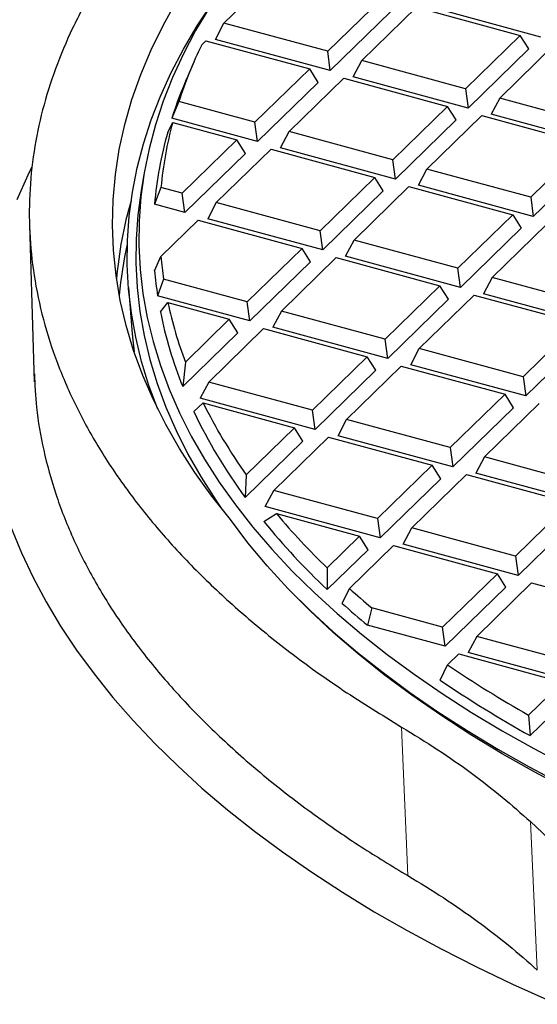
# Model space of a CAD drawing. Units: millimetres. Extents: x 0 to 420, y 0 to 297.
# Drawn here: x 264 to 281, y 176 to 209 of the extents above; entities that cross this region are included whole.
import ezdxf

# ---------------------------------------------------------------- set-up
doc = ezdxf.new("R2010")
doc.units = ezdxf.units.MM

msp = doc.modelspace()

# ---------------------------------------------------------------- linework, layer by layer
at = {"color": 7, "linetype": 'Continuous', "lineweight": 25}
for p, q in [((271.1371, 208.7622), (272.9431, 210.5249)), ((276.3656, 209.5948), (274.5596, 207.8321)), ((275.6856, 207.5261), (277.4916, 209.2888)), ((277.4916, 209.2888), (280.914, 208.3586)), ((281.5951, 208.304), (277.8047, 209.3341)), ((276.6466, 209.1497), (274.6465, 207.1975)), ((270.8561, 208.2277), (271.1371, 208.7622)), ((274.5596, 207.8321), (271.1371, 208.7622)), ((280.914, 208.3586), (279.108, 206.5959)), ((281.195, 207.9136), (280.914, 208.3586)), ((270.407, 208.0496), (270.543, 208.1823)), ((270.543, 208.1823), (273.9655, 207.2522)), ((274.6465, 207.1975), (270.8561, 208.2277)), ((280.234, 206.2899), (282.04, 208.0526)), ((274.6465, 207.1975), (274.5596, 207.8321)), ((281.195, 207.9136), (279.1949, 205.9614)), ((270.1449, 207.4796), (269.9419, 207.0133)), ((275.4046, 206.9915), (275.6856, 207.5261)), ((279.108, 206.5959), (275.6856, 207.5261)), ((273.9655, 207.2522), (272.1595, 205.4895)), ((274.2465, 206.8071), (273.9655, 207.2522)), ((279.1949, 205.9614), (275.4046, 206.9915)), ((274.2465, 206.8071), (272.2463, 204.8549)), ((273.2854, 205.1835), (275.0914, 206.9462)), ((275.0914, 206.9462), (278.5139, 206.016)), ((279.108, 206.5959), (279.1949, 205.9614)), ((269.6487, 206.1718), (269.4191, 205.6233)), ((272.1595, 205.4895), (269.6487, 206.1718)), ((278.5139, 206.016), (276.7079, 204.2533)), ((278.7949, 205.5709), (278.5139, 206.016)), ((280.234, 206.2899), (279.953, 205.7553)), ((283.6565, 205.3597), (280.234, 206.2899)), ((277.8339, 203.9473), (279.6399, 205.71)), ((279.6399, 205.71), (283.0623, 204.7798)), ((283.7434, 204.7252), (279.953, 205.7553)), ((269.2812, 205.1616), (269.4459, 205.4856)), ((272.2463, 204.8549), (269.4191, 205.6233)), ((269.4459, 205.4856), (271.5653, 204.9096)), ((272.2463, 204.8549), (272.1595, 205.4895)), ((278.7949, 205.5709), (276.7948, 203.6188)), ((273.0044, 204.6489), (273.2854, 205.1835)), ((276.7079, 204.2533), (273.2854, 205.1835)), ((271.5653, 204.9096), (269.7593, 203.1468)), ((271.8463, 204.4645), (271.5653, 204.9096)), ((283.0623, 204.7798), (281.2563, 203.0171)), ((271.8463, 204.4645), (269.8462, 202.5123)), ((270.8853, 202.8408), (272.6913, 204.6035)), ((272.6913, 204.6035), (276.1137, 203.6734)), ((276.7948, 203.6188), (273.0044, 204.6489)), ((276.7948, 203.6188), (276.7079, 204.2533)), ((283.3433, 204.3348), (281.3432, 202.3826)), ((268.4983, 203.7692), (268.3983, 203.1613)), ((277.5529, 203.4127), (277.8339, 203.9473)), ((281.2563, 203.0171), (277.8339, 203.9473)), ((276.1137, 203.6734), (274.3078, 201.9107)), ((276.3948, 203.2283), (276.1137, 203.6734)), ((281.3432, 202.3826), (277.5529, 203.4127)), ((269.0602, 203.3368), (268.8464, 202.784)), ((269.7593, 203.1468), (269.0602, 203.3368)), ((269.8462, 202.5123), (269.7593, 203.1468)), ((276.3948, 203.2283), (274.3946, 201.2761)), ((275.4337, 201.6047), (277.2397, 203.3674)), ((277.2397, 203.3674), (280.6622, 202.4372)), ((269.8462, 202.5123), (268.8464, 202.784)), ((270.8853, 202.8408), (270.6043, 202.3063)), ((274.3078, 201.9107), (270.8853, 202.8408)), ((281.2563, 203.0171), (281.3432, 202.3826)), ((280.6622, 202.4372), (278.8562, 200.6745)), ((280.6622, 202.4372), (280.9432, 201.9922)), ((264.7224, 202.103), (264.8812, 196.9218)), ((269.058, 201.0574), (270.2911, 202.2609)), ((270.2911, 202.2609), (273.7136, 201.3308)), ((274.3946, 201.2761), (270.6043, 202.3063)), ((279.9821, 200.3685), (281.7881, 202.1312)), ((274.3946, 201.2761), (274.3078, 201.9107)), ((280.9432, 201.9922), (278.9431, 200.04)), ((275.1527, 201.0701), (275.4337, 201.6047)), ((278.8562, 200.6745), (275.4337, 201.6047)), ((273.7136, 201.3308), (271.9076, 199.5681)), ((273.9946, 200.8857), (273.7136, 201.3308)), ((268.8476, 200.5918), (269.058, 201.0574)), ((273.9946, 200.8857), (271.9945, 198.9335)), ((273.0336, 199.262), (274.8396, 201.0248)), ((274.8396, 201.0248), (278.262, 200.0946)), ((278.9431, 200.04), (275.1527, 201.0701)), ((278.9431, 200.04), (278.8562, 200.6745)), ((269.1469, 200.3184), (268.9486, 199.7613)), ((271.9076, 199.5681), (269.1469, 200.3184)), ((279.9821, 200.3685), (279.7011, 199.8339)), ((283.4046, 199.4383), (279.9821, 200.3685)), ((267.9843, 200.0427), (268.1097, 198.5076)), ((278.262, 200.0946), (276.456, 198.3319)), ((278.543, 199.6495), (278.262, 200.0946)), ((283.4915, 198.8038), (279.7011, 199.8339)), ((271.9945, 198.9335), (268.9486, 199.7613)), ((269.0409, 199.2371), (269.2887, 199.5384)), ((269.2887, 199.5384), (271.3134, 198.9881)), ((271.9945, 198.9335), (271.9076, 199.5681)), ((278.543, 199.6495), (276.5429, 197.6974)), ((277.582, 198.0259), (279.388, 199.7886)), ((279.388, 199.7886), (282.8105, 198.8584)), ((273.0336, 199.262), (272.7526, 198.7275)), ((276.456, 198.3319), (273.0336, 199.262)), ((271.3134, 198.9881), (269.8667, 197.576)), ((271.5945, 198.5431), (271.3134, 198.9881)), ((282.8105, 198.8584), (281.0045, 197.0957)), ((271.5945, 198.5431), (269.7776, 196.7698)), ((270.6334, 196.9194), (272.4394, 198.6821)), ((272.4394, 198.6821), (275.8619, 197.752)), ((276.5429, 197.6974), (272.7526, 198.7275)), ((276.5429, 197.6974), (276.456, 198.3319)), ((283.0915, 198.4134), (281.0914, 196.4612)), ((277.301, 197.4913), (277.582, 198.0259)), ((281.0045, 197.0957), (277.582, 198.0259)), ((269.8667, 197.576), (269.7776, 196.7698)), ((275.8619, 197.752), (274.0559, 195.9893)), ((276.1429, 197.3069), (275.8619, 197.752)), ((276.1429, 197.3069), (274.1428, 195.3547)), ((275.1819, 195.6833), (276.9878, 197.446)), ((276.9878, 197.446), (280.4103, 196.5158)), ((281.0914, 196.4612), (277.301, 197.4913)), ((270.6334, 196.9194), (270.3524, 196.3849)), ((274.0559, 195.9893), (270.6334, 196.9194)), ((281.0045, 197.0957), (281.0914, 196.4612)), ((274.1428, 195.3547), (270.3524, 196.3849)), ((280.4103, 196.5158), (278.6043, 194.7531)), ((280.6913, 196.0707), (280.4103, 196.5158)), ((270.1386, 195.9438), (270.4526, 196.2272)), ((270.4526, 196.2272), (273.4617, 195.4094)), ((274.1428, 195.3547), (274.0559, 195.9893)), ((280.6913, 196.0707), (278.6912, 194.1186)), ((279.7303, 194.4471), (281.5363, 196.2098)), ((274.9008, 195.1487), (275.1819, 195.6833)), ((278.6043, 194.7531), (275.1819, 195.6833)), ((273.4617, 195.4094), (271.8738, 193.8595)), ((273.7427, 194.9643), (273.4617, 195.4094)), ((273.7427, 194.9643), (271.8409, 193.108)), ((272.7817, 193.3406), (274.5877, 195.1034)), ((274.5877, 195.1034), (278.0102, 194.1732)), ((278.6912, 194.1186), (274.9008, 195.1487)), ((278.6043, 194.7531), (278.6912, 194.1186)), ((279.7303, 194.4471), (279.4493, 193.9125)), ((283.1528, 193.5169), (279.7303, 194.4471)), ((278.0102, 194.1732), (276.2042, 192.4105)), ((278.2912, 193.7281), (278.0102, 194.1732)), ((271.8738, 193.8595), (271.8409, 193.108)), ((278.2912, 193.7281), (276.2911, 191.7759)), ((277.3301, 192.1045), (279.1361, 193.8672)), ((279.1361, 193.8672), (282.5586, 192.937)), ((283.2396, 192.8824), (279.4493, 193.9125)), ((272.5007, 192.8061), (272.7817, 193.3406)), ((276.2042, 192.4105), (272.7817, 193.3406)), ((276.2911, 191.7759), (272.5007, 192.8061)), ((282.5586, 192.937), (280.7526, 191.1743)), ((272.4481, 192.3212), (272.8683, 192.5757)), ((272.8683, 192.5757), (275.61, 191.8306)), ((276.2042, 192.4105), (276.2911, 191.7759)), ((282.8396, 192.492), (280.8395, 190.5398)), ((277.0491, 191.5699), (277.3301, 192.1045)), ((280.7526, 191.1743), (277.3301, 192.1045)), ((275.61, 191.8306), (274.5416, 190.7878)), ((275.891, 191.3855), (275.61, 191.8306)), ((275.891, 191.3855), (274.5435, 190.0703)), ((275.2792, 190.1027), (276.736, 191.5246)), ((276.736, 191.5246), (280.1585, 190.5944)), ((280.8395, 190.5398), (277.0491, 191.5699)), ((280.7526, 191.1743), (280.8395, 190.5398)), ((274.5416, 190.7878), (274.5435, 190.0703)), ((280.1585, 190.5944), (278.3525, 188.8317)), ((280.4395, 190.1493), (280.1585, 190.5944)), ((275.0418, 189.6107), (275.2792, 190.1027)), ((280.4395, 190.1493), (278.4393, 188.1972)), ((279.4784, 188.5257), (281.2844, 190.2884)), ((281.2844, 190.2884), (284.7069, 189.3582)), ((276.0156, 189.4668), (275.8685, 188.8959)), ((278.3525, 188.8317), (276.0156, 189.4668)), ((278.4393, 188.1972), (275.8685, 188.8959)), ((278.4393, 188.1972), (278.3525, 188.8317)), ((279.4784, 188.5257), (279.1974, 187.9911)), ((282.9009, 187.5955), (279.4784, 188.5257)), ((278.5154, 187.5857), (278.8843, 187.9458)), ((278.8843, 187.9458), (282.3068, 187.0156)), ((282.9878, 186.961), (279.1974, 187.9911)), ((278.2698, 187.0858), (278.5154, 187.5857)), ((282.3068, 187.0156), (281.1884, 185.924)), ((282.5878, 186.5706), (281.2342, 185.2494)), ((281.1884, 185.924), (281.2342, 185.2494))]:
    msp.add_line(p, q, dxfattribs=at)
at = {"color": 8, "linetype": 'Continuous', "lineweight": 18}
for p, q in [((276.9933, 185.5345), (277.1999, 180.6364)), ((281.2454, 182.412), (281.4743, 177.5203))]:
    msp.add_line(p, q, dxfattribs=at)
at = {"color": 7, "linetype": 'Continuous', "lineweight": 25, "flags": 128}
for points in [[(271.3485, 192.3783), (270.7393, 193.1496), (270.1803, 193.9309), (269.6722, 194.7214), (269.2154, 195.5202), (268.8105, 196.3264), (268.4579, 197.1391), (268.1581, 197.9573), (267.9114, 198.7803), (267.7179, 199.607), (267.5781, 200.4366), (267.4919, 201.2681), (267.4595, 202.1006), (267.481, 202.9333), (267.5562, 203.7651), (267.6852, 204.5951), (267.8678, 205.4225), (268.1038, 206.2463), (268.3929, 207.0655), (268.7348, 207.8794), (269.1291, 208.687), (269.5754, 209.4873)], [(268.9571, 196.0215), (268.9563, 196.0235), (268.6634, 196.8094), (268.4199, 197.5998), (268.2262, 198.3939), (268.0825, 199.1908), (267.9888, 199.9896), (267.9452, 200.7896), (267.9519, 201.5899), (268.0089, 202.3896), (268.1159, 203.188), (268.2731, 203.9842), (268.4801, 204.7774), (268.7367, 205.5667), (269.0428, 206.3513), (269.3979, 207.1304), (269.8018, 207.9032), (270.2539, 208.6689), (270.7341, 209.3981)], [(270.6574, 209.2775), (270.2035, 208.5154), (269.7979, 207.7462), (269.441, 206.9706), (269.1332, 206.1895), (268.8747, 205.4036), (268.6659, 204.6138), (268.5069, 203.821), (268.398, 203.0259), (268.3392, 202.2294), (268.3307, 201.4323), (268.3724, 200.6355), (268.4642, 199.8399), (268.6062, 199.0461), (268.798, 198.2552), (269.0396, 197.4679), (269.3307, 196.6851), (269.671, 195.9075), (270.06, 195.136), (270.4975, 194.3715), (270.9829, 193.6146), (271.5158, 192.8663), (272.0955, 192.1272), (272.7214, 191.3983), (273.393, 190.6801), (274.1094, 189.9736), (274.87, 189.2794), (275.674, 188.5984), (276.5204, 187.9311), (277.4084, 187.2783), (278.3371, 186.6406), (279.3054, 186.0189), (280.3125, 185.4136), (281.3571, 184.8255), (282.4382, 184.2552)], [(264.7974, 204.0181), (264.6666, 203.7484), (264.3047, 202.9312)], [(268.3983, 203.1613), (268.2997, 202.4346), (268.2397, 201.638), (268.2299, 200.8408), (268.2702, 200.0438), (268.3606, 199.2479), (268.501, 198.4539), (268.6913, 197.6627), (268.9312, 196.8751), (269.2205, 196.0919), (269.5589, 195.314), (269.9461, 194.5421), (270.3816, 193.777), (270.8649, 193.0197), (271.0671, 192.7255)], [(268.1097, 198.5076), (268.1278, 198.305), (268.1717, 197.9168)], [(288.6129, 180.8017), (287.3247, 181.2889), (286.0686, 181.7978), (284.8461, 182.328), (283.6584, 182.8788), (282.5069, 183.4496), (281.3928, 184.0398), (280.3175, 184.6488), (279.282, 185.2758), (278.2876, 185.9202), (277.3352, 186.5812), (276.426, 187.2582), (275.561, 187.9503), (274.7411, 188.6569), (273.9673, 189.3771), (273.2403, 190.1102), (272.561, 190.8553), (271.9302, 191.6116), (271.3485, 192.3783)], [(264.1219, 192.1069), (264.4561, 191.2865), (264.8392, 190.4718), (265.2708, 189.6636), (265.7506, 188.8627), (266.278, 188.0697), (266.8525, 187.2854), (267.4737, 186.5106), (268.1408, 185.7461), (268.8534, 184.9925), (269.6107, 184.2505), (270.4119, 183.5209), (271.2564, 182.8044), (272.1433, 182.1016), (273.0718, 181.4131), (274.0411, 180.7398), (275.0501, 180.0821), (276.0979, 179.4407), (277.1836, 178.8163), (278.3061, 178.2093), (279.4644, 177.6205), (280.6573, 177.0502), (281.8837, 176.4992), (282.1503, 176.3839)], [(273.2786, 190.07), (273.9806, 189.3753), (274.7389, 188.6802), (275.5406, 187.9982), (276.3846, 187.3299), (277.2703, 186.6761), (278.1966, 186.0374), (279.1626, 185.4144), (280.1673, 184.8079), (281.2096, 184.2185), (282.2884, 183.6467), (283.4026, 183.0933), (284.551, 182.5588), (285.7324, 182.0436), (286.9457, 181.5485), (288.0914, 181.1101)], [(281.2454, 182.412), (282.045, 181.6722), (282.4448, 181.3022), (282.8446, 180.9323)]]:
    msp.add_lwpolyline(points, dxfattribs=at)
at = {"color": 7, "linetype": 'Continuous', "lineweight": 25}
for centre, radius, start, end in [((283.6168, 201.6235), 14.69, 154.05871, 161.96343), ((283.2107, 201.2289), 14.4748, 156.44569, 162.32647), ((281.9339, 202.1353), 12.9297, 164.9824, 174.6678), ((281.8041, 201.6428), 13.0079, 164.30528, 174.96693), ((280.8986, 199.1934), 13.3523, 163.86925, 175.1491), ((280.8508, 198.5972), 13.2189, 167.44988, 174.87603), ((281.6764, 202.2007), 12.6701, 185.17723, 188.54374), ((281.529, 201.7114), 12.7307, 185.04538, 188.81094), ((282.6513, 202.4077), 13.6672, 192.11855, 200.70269), ((282.545, 201.9261), 13.7692, 191.26187, 201.99223), ((285.7978, 203.415), 17.3501, 205.50618, 216.44528), ((285.9205, 203.9019), 17.2672, 206.38927, 215.56219), ((290.7817, 207.6635), 23.4208, 220.10618, 226.09967), ((290.6026, 207.1211), 23.4227, 219.18744, 226.71563), ((294.1368, 211.1969), 28.2944, 228.2042, 230.17459), ((294.0163, 210.7186), 28.3826, 228.04658, 230.25296), ((300.2562, 219.5771), 38.6796, 235.8006, 240.46408), ((300.2579, 219.2701), 38.9783, 235.65946, 240.78695)]:
    msp.add_arc(centre, radius, start, end, dxfattribs=at)
for points, knots in [([(343.9651, 228.878), (343.4786, 228.98), (342.4226, 229.2016), (340.7775, 229.5156), (339.0354, 229.8253), (337.2794, 230.1116), (335.5112, 230.3752), (333.7315, 230.6157), (331.9416, 230.8331), (330.1423, 231.0272), (328.3348, 231.198), (326.5201, 231.3453), (324.6993, 231.4692), (322.8735, 231.5695), (321.0436, 231.6462), (319.2108, 231.6993), (317.3762, 231.7287), (315.5408, 231.7345), (313.7057, 231.7166), (311.8719, 231.6749), (310.0406, 231.6097), (308.2127, 231.5208), (306.3895, 231.4084), (304.5719, 231.2724), (302.761, 231.113), (300.9578, 230.9303), (299.1635, 230.7242), (297.379, 230.495), (295.6054, 230.2426), (293.8437, 229.9674), (292.095, 229.6693), (290.3602, 229.3485), (288.6404, 229.0052), (286.9366, 228.6396), (285.2498, 228.2517), (283.5809, 227.8418), (281.9309, 227.4101), (280.3008, 226.9567), (278.6915, 226.4819), (277.104, 225.9859), (275.5392, 225.4689), (273.9981, 224.931), (272.4815, 224.3727), (270.9903, 223.794), (269.5254, 223.1952), (268.0877, 222.5767), (266.6781, 221.9386), (265.2974, 221.2812), (263.9465, 220.6048), (262.6263, 219.9096), (261.3375, 219.1961), (260.081, 218.4644), (258.8577, 217.7149), (257.6683, 216.9479), (256.5138, 216.1638), (255.3949, 215.3629), (254.3125, 214.5458), (253.2674, 213.7127), (252.2605, 212.8642), (251.2925, 212.0008), (250.3643, 211.123), (249.4766, 210.2314), (248.6302, 209.3266), (247.8259, 208.4093), (247.0644, 207.4802), (246.3462, 206.5402), (245.6719, 205.5899), (245.0422, 204.6302), (244.4574, 203.662), (243.918, 202.6861), (243.4241, 201.7035), (242.9761, 200.7149), (242.574, 199.7213), (242.2179, 198.7233), (241.9077, 197.7218), (241.6437, 196.7176), (241.4248, 195.7112), (241.2544, 194.7031), (241.1614, 194.01), (241.1295, 193.653), (241.1277, 193.6329)], [0, 0, 0, 0, 0.0111448, 0.024193, 0.0372373, 0.050278, 0.0633154, 0.0763497, 0.0893813, 0.1024104, 0.1154373, 0.1284623, 0.1414856, 0.1545076, 0.1675285, 0.1805486, 0.1935682, 0.2065874, 0.2196067, 0.2326262, 0.2456461, 0.2586667, 0.2716884, 0.2847113, 0.2977357, 0.310762, 0.3237904, 0.3368212, 0.3498546, 0.362891, 0.3759307, 0.3889739, 0.4020209, 0.415072, 0.4281276, 0.4411879, 0.4542531, 0.4673236, 0.4803997, 0.4934816, 0.5065695, 0.5196637, 0.5327644, 0.5458717, 0.5589857, 0.5721066, 0.5852343, 0.5983688, 0.6115098, 0.6246571, 0.6378102, 0.6509687, 0.6641316, 0.6772981, 0.6904668, 0.7036361, 0.7168037, 0.7299672, 0.743124, 0.7562711, 0.7694049, 0.7825217, 0.7956172, 0.808687, 0.8217264, 0.8347306, 0.8476948, 0.8606147, 0.873486, 0.8863054, 0.8990701, 0.9117784, 0.9244297, 0.9370246, 0.949565, 0.962054, 0.9744961, 0.9868967, 0.9992623, 1, 1, 1, 1]), ([(268.583, 212.408), (268.2609, 211.9935), (267.6165, 211.1643), (266.8104, 209.8901), (266.1183, 208.5869), (265.5582, 207.2551), (265.1323, 205.8988), (264.845, 204.5154), (264.7049, 203.1085), (264.7164, 201.6824), (264.8815, 200.2452), (265.205, 198.8014), (265.6899, 197.3558), (266.327, 195.9367), (267.1127, 194.5485), (268.04, 193.1949), (269.1215, 191.8568), (270.3597, 190.5398), (271.7532, 189.2486), (273.3174, 187.9787), (275.0467, 186.7309), (276.3436, 185.9338), (276.9933, 185.5345)], [0, 0, 0, 0, 0.0467111, 0.0934539, 0.1401652, 0.1880625, 0.2359937, 0.2838899, 0.3336023, 0.3833536, 0.4330674, 0.4842054, 0.535384, 0.5865217, 0.6365601, 0.6866374, 0.7366762, 0.7881686, 0.8397026, 0.8911946, 0.9454961, 1, 1, 1, 1]), ([(264.8856, 197.1937), (264.9008, 196.824), (264.9353, 195.981), (265.1707, 194.6557), (265.5642, 193.2223), (266.1233, 191.7895), (266.8319, 190.3843), (267.6885, 189.011), (268.6852, 187.6731), (269.835, 186.3529), (271.1399, 185.0558), (272.5989, 183.7868), (274.1124, 182.6294), (275.6439, 181.5749), (276.681, 180.946), (277.2001, 180.6312)], [0, 0, 0, 0, 0.06126773, 0.13968855, 0.220344, 0.30106319, 0.38171768, 0.46080892, 0.5399619, 0.61905427, 0.7004495, 0.78191066, 0.86330465, 0.93157132, 1, 1, 1, 1]), ([(276.9933, 185.5345), (277.3974, 185.2876), (278.2056, 184.7937), (279.3076, 184.0197), (280.3324, 183.2285), (280.9408, 182.6844), (281.2454, 182.412)], [0, 0, 0, 0, 0.2535465, 0.5070929, 0.7532241, 1, 1, 1, 1]), ([(277.2001, 180.6312), (278.0152, 180.1508), (278.7814, 179.649), (280.2095, 178.6064), (280.8693, 178.0674), (281.4745, 177.5108)], [0, 0, 0, 0, 0.5, 0.5, 1, 1, 1, 1])]:
    msp.add_open_spline(points, degree=3, knots=knots, dxfattribs=at)

doc.saveas('drawing.dxf')
